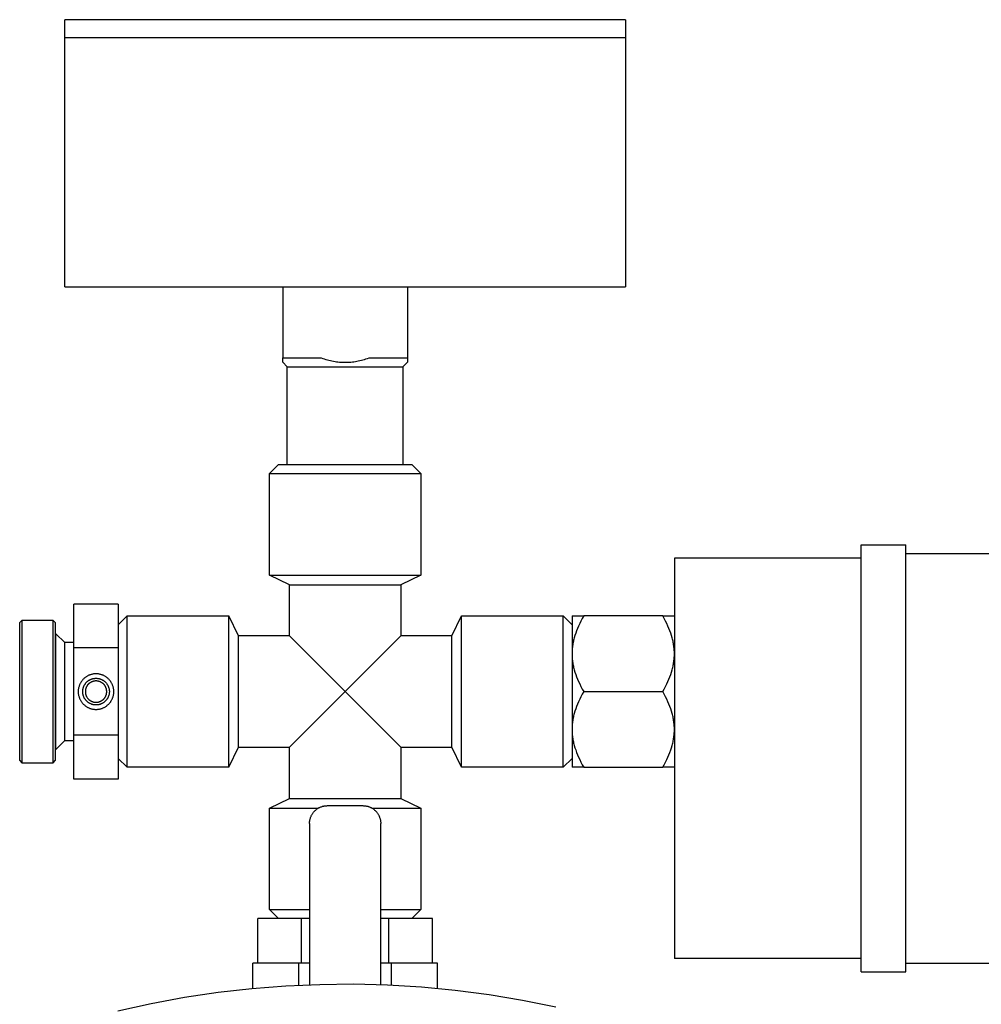
# Model space of a CAD drawing. Units: millimetres. Extents: x -1691 to 3957, y 515 to 6690.
# Drawn here: x 2755 to 2863, y 3149 to 3260 of the extents above; entities that cross this region are included whole.
import ezdxf

# ---------------------------------------------------------------- set-up
doc = ezdxf.new("R2010")
doc.units = ezdxf.units.MM
for name, color, linetype, true_color in [('Make2D$Visible$Curves$0', 7, 'Continuous', 0xe6e6e6), ('Make2D$Visible$Curves$3DCOLOR40', 40, 'Continuous', 0xffbf00), ('Make2D$Visible$Curves$3DCPCOLOR253', 7, 'Continuous', 0xadadad)]:
    doc.layers.add(name, color=color, linetype=linetype, true_color=true_color)

msp = doc.modelspace()

# ---------------------------------------------------------------- linework, layer by layer
at = {"layer": 'Make2D$Visible$Curves$0', "color": 7, "true_color": 0xffffff}
for points in [[(2759.69, 3257.82), (2759.69, 3259.82)], [(2791.19, 3259.82), (2759.69, 3259.82)], [(2822.69, 3259.82), (2791.19, 3259.82)], [(2822.69, 3259.82), (2822.69, 3257.82)]]:
    msp.add_lwpolyline(points, dxfattribs=at)
at = {"layer": 'Make2D$Visible$Curves$0'}
for points in [[(2849.19, 3152.82), (2849.19, 3200.82)], [(2849.19, 3200.82), (2854.19, 3200.82)], [(2854.19, 3152.82), (2854.19, 3200.82)], [(2854.19, 3199.82), (2871.19, 3199.82)], [(2828.19, 3199.32), (2828.19, 3154.32)], [(2849.19, 3199.32), (2828.19, 3199.32)], [(2849.19, 3154.32), (2828.19, 3154.32)], [(2854.19, 3153.82), (2864.19, 3153.82)], [(2849.19, 3152.82), (2854.19, 3152.82)]]:
    msp.add_lwpolyline(points, dxfattribs=at)
at = {"layer": 'Make2D$Visible$Curves$0', "color": 0}
for points in [[(2818.01, 3192.82), (2817.84, 3192.53), (2817.69, 3192.24), (2817.55, 3191.96), (2817.42, 3191.68), (2817.3, 3191.41), (2817.2, 3191.14), (2817.1, 3190.88), (2817.01, 3190.62), (2816.94, 3190.36), (2816.9, 3190.23), (2816.87, 3190.1), (2816.84, 3189.97), (2816.82, 3189.84), (2816.79, 3189.72), (2816.77, 3189.59), (2816.75, 3189.46), (2816.74, 3189.33), (2816.72, 3189.21), (2816.71, 3189.08), (2816.7, 3188.95), (2816.7, 3188.82), (2816.69, 3188.7), (2816.69, 3188.57)], [(2816.69, 3192.82), (2816.69, 3188.57)], [(2816.69, 3192.82), (2818.01, 3192.82)], [(2826.88, 3192.82), (2818.01, 3192.82)], [(2828.19, 3188.57), (2828.19, 3188.7), (2828.19, 3188.82), (2828.18, 3188.95), (2828.17, 3189.08), (2828.16, 3189.21), (2828.14, 3189.33), (2828.13, 3189.46), (2828.11, 3189.59), (2828.09, 3189.72), (2828.06, 3189.84), (2828.04, 3189.97), (2828.01, 3190.1), (2827.98, 3190.23), (2827.94, 3190.36), (2827.87, 3190.62), (2827.78, 3190.88), (2827.69, 3191.14), (2827.58, 3191.41), (2827.46, 3191.68), (2827.33, 3191.96), (2827.19, 3192.24), (2827.04, 3192.53), (2826.88, 3192.82)], [(2826.88, 3192.82), (2828.19, 3192.82)], [(2816.69, 3188.57), (2816.69, 3188.44), (2816.7, 3188.31), (2816.7, 3188.19), (2816.71, 3188.06), (2816.72, 3187.93), (2816.74, 3187.8), (2816.75, 3187.68), (2816.77, 3187.55), (2816.79, 3187.42), (2816.82, 3187.29), (2816.84, 3187.17), (2816.87, 3187.04), (2816.9, 3186.91), (2816.94, 3186.78), (2817.01, 3186.52), (2817.1, 3186.26), (2817.2, 3185.99), (2817.3, 3185.73), (2817.42, 3185.45), (2817.55, 3185.18), (2817.69, 3184.9), (2817.84, 3184.61), (2818.01, 3184.32)], [(2816.69, 3188.57), (2816.69, 3184.32)], [(2826.88, 3184.32), (2827.04, 3184.61), (2827.19, 3184.9), (2827.33, 3185.18), (2827.46, 3185.45), (2827.58, 3185.73), (2827.69, 3185.99), (2827.78, 3186.26), (2827.87, 3186.52), (2827.94, 3186.78), (2827.98, 3186.91), (2828.01, 3187.04), (2828.04, 3187.17), (2828.06, 3187.29), (2828.09, 3187.42), (2828.11, 3187.55), (2828.13, 3187.68), (2828.14, 3187.8), (2828.16, 3187.93), (2828.17, 3188.06), (2828.18, 3188.19), (2828.19, 3188.31), (2828.19, 3188.44), (2828.19, 3188.57)], [(2818.01, 3184.32), (2817.84, 3184.03), (2817.69, 3183.74), (2817.55, 3183.46), (2817.42, 3183.18), (2817.3, 3182.91), (2817.2, 3182.64), (2817.1, 3182.38), (2817.01, 3182.12), (2816.94, 3181.86), (2816.9, 3181.73), (2816.87, 3181.6), (2816.84, 3181.47), (2816.82, 3181.34), (2816.79, 3181.22), (2816.77, 3181.09), (2816.75, 3180.96), (2816.74, 3180.83), (2816.72, 3180.71), (2816.71, 3180.58), (2816.7, 3180.45), (2816.7, 3180.32), (2816.69, 3180.2), (2816.69, 3180.07)], [(2816.69, 3184.32), (2816.69, 3180.07)], [(2818.01, 3184.32), (2826.88, 3184.32)], [(2828.19, 3180.07), (2828.19, 3180.2), (2828.19, 3180.32), (2828.18, 3180.45), (2828.17, 3180.58), (2828.16, 3180.71), (2828.14, 3180.83), (2828.13, 3180.96), (2828.11, 3181.09), (2828.09, 3181.22), (2828.06, 3181.34), (2828.04, 3181.47), (2828.01, 3181.6), (2827.98, 3181.73), (2827.94, 3181.86), (2827.87, 3182.12), (2827.78, 3182.38), (2827.69, 3182.64), (2827.58, 3182.91), (2827.46, 3183.18), (2827.33, 3183.46), (2827.19, 3183.74), (2827.04, 3184.03), (2826.88, 3184.32)], [(2816.69, 3180.07), (2816.69, 3179.94), (2816.7, 3179.81), (2816.7, 3179.69), (2816.71, 3179.56), (2816.72, 3179.43), (2816.74, 3179.3), (2816.75, 3179.18), (2816.77, 3179.05), (2816.79, 3178.92), (2816.82, 3178.79), (2816.84, 3178.67), (2816.87, 3178.54), (2816.9, 3178.41), (2816.94, 3178.28), (2817.01, 3178.02), (2817.1, 3177.76), (2817.2, 3177.49), (2817.3, 3177.23), (2817.42, 3176.95), (2817.55, 3176.68), (2817.69, 3176.4), (2817.84, 3176.11), (2818.01, 3175.82)], [(2816.69, 3180.07), (2816.69, 3175.82)], [(2826.88, 3175.82), (2827.04, 3176.11), (2827.19, 3176.4), (2827.33, 3176.68), (2827.46, 3176.95), (2827.58, 3177.23), (2827.69, 3177.49), (2827.78, 3177.76), (2827.87, 3178.02), (2827.94, 3178.28), (2827.98, 3178.41), (2828.01, 3178.54), (2828.04, 3178.67), (2828.06, 3178.79), (2828.09, 3178.92), (2828.11, 3179.05), (2828.13, 3179.18), (2828.14, 3179.3), (2828.16, 3179.43), (2828.17, 3179.56), (2828.18, 3179.69), (2828.19, 3179.81), (2828.19, 3179.94), (2828.19, 3180.07)], [(2818.01, 3175.82), (2816.69, 3175.82)], [(2818.01, 3175.82), (2826.88, 3175.82)], [(2828.19, 3175.82), (2826.88, 3175.82)]]:
    msp.add_lwpolyline(points, dxfattribs=at)
at = {"layer": 'Make2D$Visible$Curves$0', "color": 254, "true_color": 0xd6d6d6}
for points in [[(2787.19, 3169.51), (2787.19, 3169.57), (2787.2, 3169.64), (2787.2, 3169.71), (2787.21, 3169.78), (2787.22, 3169.84), (2787.23, 3169.91), (2787.25, 3169.98), (2787.26, 3170.04), (2787.28, 3170.11), (2787.31, 3170.17), (2787.33, 3170.24), (2787.36, 3170.3), (2787.38, 3170.36), (2787.41, 3170.43), (2787.45, 3170.49), (2787.48, 3170.54), (2787.52, 3170.6), (2787.56, 3170.66), (2787.6, 3170.71), (2787.64, 3170.77), (2787.68, 3170.82), (2787.73, 3170.87), (2787.78, 3170.92)], [(2787.78, 3170.92), (2787.83, 3170.97), (2787.88, 3171.01), (2787.93, 3171.06), (2787.98, 3171.1), (2788.04, 3171.14), (2788.09, 3171.18), (2788.15, 3171.21), (2788.21, 3171.25), (2788.27, 3171.28), (2788.33, 3171.31), (2788.39, 3171.34), (2788.46, 3171.37), (2788.52, 3171.39), (2788.59, 3171.41), (2788.65, 3171.43), (2788.72, 3171.45), (2788.78, 3171.46), (2788.85, 3171.48), (2788.92, 3171.49), (2788.99, 3171.49), (2789.05, 3171.5), (2789.12, 3171.5), (2789.19, 3171.51)], [(2789.19, 3171.51), (2793.19, 3171.51)], [(2793.19, 3171.51), (2793.26, 3171.5), (2793.33, 3171.5), (2793.39, 3171.49), (2793.46, 3171.49), (2793.53, 3171.48), (2793.6, 3171.46), (2793.66, 3171.45), (2793.73, 3171.43), (2793.8, 3171.41), (2793.86, 3171.39), (2793.92, 3171.37), (2793.99, 3171.34), (2794.05, 3171.31), (2794.11, 3171.28), (2794.17, 3171.25), (2794.23, 3171.21), (2794.29, 3171.18), (2794.34, 3171.14), (2794.4, 3171.1), (2794.45, 3171.06), (2794.5, 3171.01), (2794.56, 3170.97), (2794.6, 3170.92)], [(2794.6, 3170.92), (2794.65, 3170.87), (2794.7, 3170.82), (2794.74, 3170.77), (2794.78, 3170.71), (2794.82, 3170.66), (2794.86, 3170.6), (2794.9, 3170.54), (2794.93, 3170.49), (2794.97, 3170.43), (2795, 3170.36), (2795.02, 3170.3), (2795.05, 3170.24), (2795.07, 3170.17), (2795.1, 3170.11), (2795.12, 3170.04), (2795.13, 3169.98), (2795.15, 3169.91), (2795.16, 3169.84), (2795.17, 3169.78), (2795.18, 3169.71), (2795.19, 3169.64), (2795.19, 3169.57), (2795.19, 3169.51)], [(2787.19, 3169.51), (2787.19, 3151.36)], [(2795.19, 3151.36), (2795.19, 3169.51)], [(2785.99, 3153.82), (2780.8, 3153.82)], [(2780.8, 3150.94), (2780.8, 3153.82)], [(2787.19, 3153.82), (2785.99, 3153.82)], [(2785.99, 3151.31), (2785.99, 3153.82)], [(2796.39, 3153.82), (2795.19, 3153.82)], [(2801.58, 3153.82), (2796.39, 3153.82)], [(2796.39, 3151.31), (2796.39, 3153.82)], [(2801.58, 3150.94), (2801.58, 3153.82)]]:
    msp.add_lwpolyline(points, dxfattribs=at)
at = {"layer": 'Make2D$Visible$Curves$0', "color": 42, "true_color": 0xcc9900}
for points in [[(2786.28, 3158.82), (2781.38, 3158.82)], [(2781.38, 3153.82), (2781.38, 3158.82)], [(2787.19, 3158.82), (2786.28, 3158.82)], [(2786.28, 3153.82), (2786.28, 3158.82)], [(2796.1, 3158.82), (2795.19, 3158.82)], [(2801.01, 3158.82), (2796.1, 3158.82)], [(2796.1, 3153.82), (2796.1, 3158.82)], [(2801.01, 3153.82), (2801.01, 3158.82)]]:
    msp.add_lwpolyline(points, dxfattribs=at)
at = {"layer": 'Make2D$Visible$Curves$0', "color": 0, "linetype": 'ByBlock', "lineweight": -2}
msp.add_lwpolyline([(2814.87, 3148.85), (2811.13, 3149.61), (2807.36, 3150.24), (2803.57, 3150.73), (2799.77, 3151.1), (2795.96, 3151.33), (2792.14, 3151.43), (2788.33, 3151.39), (2784.51, 3151.23), (2780.71, 3150.93), (2776.91, 3150.5), (2773.13, 3149.94), (2769.38, 3149.25), (2765.65, 3148.43)], dxfattribs=at)
at = {"layer": 'Make2D$Visible$Curves$3DCOLOR40'}
for points in [[(2760.69, 3189.23), (2760.69, 3194.13)], [(2765.69, 3194.13), (2760.69, 3194.13)], [(2765.69, 3194.13), (2765.69, 3189.23)], [(2754.86, 3192.32), (2754.61, 3192.07)], [(2754.61, 3184.32), (2754.61, 3192.07)], [(2754.86, 3192.32), (2754.86, 3184.32)], [(2758.36, 3192.32), (2754.86, 3192.32)], [(2758.61, 3192.07), (2758.36, 3192.32)], [(2758.36, 3184.32), (2758.36, 3192.32)], [(2758.61, 3192.07), (2758.61, 3184.32)], [(2759.69, 3189.82), (2758.69, 3190.82)], [(2758.69, 3184.32), (2758.69, 3190.82)], [(2760.69, 3189.82), (2759.69, 3189.82)], [(2759.69, 3189.08), (2759.69, 3189.82)], [(2759.69, 3184.32), (2759.69, 3189.08)], [(2760.69, 3179.41), (2760.69, 3189.23)], [(2765.69, 3189.23), (2760.69, 3189.23)], [(2765.69, 3189.23), (2765.69, 3179.41)], [(2763.19, 3186.32), (2763.12, 3186.32), (2763.05, 3186.31), (2762.98, 3186.31), (2762.92, 3186.3), (2762.85, 3186.29), (2762.78, 3186.28), (2762.71, 3186.26), (2762.64, 3186.24), (2762.58, 3186.22), (2762.51, 3186.2), (2762.45, 3186.18), (2762.39, 3186.15), (2762.32, 3186.12), (2762.26, 3186.09), (2762.2, 3186.06), (2762.14, 3186.02), (2762.08, 3185.98), (2762.03, 3185.94), (2761.97, 3185.9), (2761.92, 3185.86), (2761.86, 3185.82), (2761.81, 3185.77), (2761.76, 3185.72), (2761.72, 3185.67), (2761.67, 3185.62), (2761.63, 3185.57), (2761.58, 3185.51), (2761.54, 3185.45), (2761.51, 3185.4), (2761.47, 3185.34), (2761.44, 3185.28), (2761.4, 3185.22), (2761.37, 3185.16), (2761.35, 3185.09), (2761.32, 3185.03), (2761.3, 3184.96), (2761.28, 3184.9), (2761.26, 3184.83), (2761.24, 3184.76), (2761.23, 3184.7), (2761.21, 3184.63), (2761.2, 3184.56), (2761.2, 3184.49), (2761.19, 3184.42), (2761.19, 3184.35), (2761.19, 3184.28), (2761.19, 3184.22), (2761.2, 3184.15), (2761.2, 3184.08), (2761.21, 3184.01), (2761.23, 3183.94), (2761.24, 3183.87), (2761.26, 3183.81), (2761.28, 3183.74), (2761.3, 3183.67), (2761.32, 3183.61), (2761.35, 3183.55), (2761.37, 3183.48), (2761.4, 3183.42), (2761.44, 3183.36), (2761.47, 3183.3), (2761.51, 3183.24), (2761.54, 3183.18), (2761.58, 3183.13), (2761.63, 3183.07), (2761.67, 3183.02), (2761.72, 3182.97), (2761.76, 3182.92), (2761.81, 3182.87), (2761.86, 3182.82), (2761.92, 3182.78), (2761.97, 3182.73), (2762.03, 3182.69), (2762.08, 3182.65), (2762.14, 3182.62), (2762.2, 3182.58), (2762.26, 3182.55), (2762.32, 3182.52), (2762.39, 3182.49), (2762.45, 3182.46), (2762.51, 3182.44), (2762.58, 3182.41), (2762.64, 3182.39), (2762.71, 3182.38), (2762.78, 3182.36), (2762.85, 3182.35), (2762.92, 3182.34), (2762.98, 3182.33), (2763.05, 3182.32), (2763.12, 3182.32), (2763.19, 3182.32)], [(2763.19, 3182.32), (2763.26, 3182.32), (2763.33, 3182.32), (2763.4, 3182.33), (2763.47, 3182.34), (2763.53, 3182.35), (2763.6, 3182.36), (2763.67, 3182.38), (2763.74, 3182.39), (2763.8, 3182.41), (2763.87, 3182.44), (2763.93, 3182.46), (2764, 3182.49), (2764.06, 3182.52), (2764.12, 3182.55), (2764.18, 3182.58), (2764.24, 3182.62), (2764.3, 3182.65), (2764.35, 3182.69), (2764.41, 3182.73), (2764.46, 3182.78), (2764.52, 3182.82), (2764.57, 3182.87), (2764.62, 3182.92), (2764.66, 3182.97), (2764.71, 3183.02), (2764.75, 3183.07), (2764.8, 3183.13), (2764.84, 3183.18), (2764.87, 3183.24), (2764.91, 3183.3), (2764.94, 3183.36), (2764.98, 3183.42), (2765.01, 3183.48), (2765.03, 3183.55), (2765.06, 3183.61), (2765.08, 3183.67), (2765.1, 3183.74), (2765.12, 3183.81), (2765.14, 3183.87), (2765.15, 3183.94), (2765.17, 3184.01), (2765.18, 3184.08), (2765.18, 3184.15), (2765.19, 3184.22), (2765.19, 3184.28), (2765.19, 3184.35), (2765.19, 3184.42), (2765.18, 3184.49), (2765.18, 3184.56), (2765.17, 3184.63), (2765.15, 3184.7), (2765.14, 3184.76), (2765.12, 3184.83), (2765.1, 3184.9), (2765.08, 3184.96), (2765.06, 3185.03), (2765.03, 3185.09), (2765.01, 3185.16), (2764.98, 3185.22), (2764.94, 3185.28), (2764.91, 3185.34), (2764.87, 3185.4), (2764.84, 3185.45), (2764.8, 3185.51), (2764.75, 3185.57), (2764.71, 3185.62), (2764.66, 3185.67), (2764.62, 3185.72), (2764.57, 3185.77), (2764.52, 3185.82), (2764.46, 3185.86), (2764.41, 3185.9), (2764.35, 3185.94), (2764.3, 3185.98), (2764.24, 3186.02), (2764.18, 3186.06), (2764.12, 3186.09), (2764.06, 3186.12), (2764, 3186.15), (2763.93, 3186.18), (2763.87, 3186.2), (2763.8, 3186.22), (2763.74, 3186.24), (2763.67, 3186.26), (2763.6, 3186.28), (2763.53, 3186.29), (2763.47, 3186.3), (2763.4, 3186.31), (2763.33, 3186.31), (2763.26, 3186.32), (2763.19, 3186.32)], [(2763.19, 3182.82), (2763.14, 3182.82), (2763.09, 3182.82), (2763.04, 3182.83), (2762.98, 3182.83), (2762.93, 3182.84), (2762.88, 3182.85), (2762.83, 3182.86), (2762.78, 3182.88), (2762.73, 3182.89), (2762.68, 3182.91), (2762.63, 3182.93), (2762.59, 3182.95), (2762.54, 3182.97), (2762.49, 3182.99), (2762.45, 3183.02), (2762.4, 3183.04), (2762.36, 3183.07), (2762.32, 3183.1), (2762.28, 3183.13), (2762.24, 3183.16), (2762.2, 3183.2), (2762.16, 3183.23), (2762.12, 3183.27), (2762.08, 3183.3), (2762.05, 3183.34), (2762.02, 3183.38), (2761.99, 3183.42), (2761.96, 3183.47), (2761.93, 3183.51), (2761.9, 3183.55), (2761.87, 3183.6), (2761.85, 3183.64), (2761.83, 3183.69), (2761.81, 3183.74), (2761.79, 3183.79), (2761.77, 3183.84), (2761.75, 3183.88), (2761.74, 3183.93), (2761.73, 3183.98), (2761.72, 3184.04), (2761.71, 3184.09), (2761.7, 3184.14), (2761.7, 3184.19), (2761.69, 3184.24), (2761.69, 3184.29), (2761.69, 3184.34), (2761.69, 3184.4), (2761.7, 3184.45), (2761.7, 3184.5), (2761.71, 3184.55), (2761.72, 3184.6), (2761.73, 3184.65), (2761.74, 3184.7), (2761.75, 3184.75), (2761.77, 3184.8), (2761.79, 3184.85), (2761.81, 3184.9), (2761.83, 3184.95), (2761.85, 3184.99), (2761.87, 3185.04), (2761.9, 3185.08), (2761.93, 3185.13), (2761.96, 3185.17), (2761.99, 3185.21), (2762.02, 3185.25), (2762.05, 3185.29), (2762.08, 3185.33), (2762.12, 3185.37), (2762.16, 3185.41), (2762.2, 3185.44), (2762.24, 3185.48), (2762.28, 3185.51), (2762.32, 3185.54), (2762.36, 3185.57), (2762.4, 3185.6), (2762.45, 3185.62), (2762.49, 3185.65), (2762.54, 3185.67), (2762.59, 3185.69), (2762.63, 3185.71), (2762.68, 3185.73), (2762.73, 3185.75), (2762.78, 3185.76), (2762.83, 3185.78), (2762.88, 3185.79), (2762.93, 3185.8), (2762.98, 3185.8), (2763.04, 3185.81), (2763.09, 3185.82), (2763.14, 3185.82), (2763.19, 3185.82)], [(2763.19, 3185.52), (2763.15, 3185.52), (2763.11, 3185.52), (2763.07, 3185.51), (2763.03, 3185.51), (2762.98, 3185.5), (2762.94, 3185.49), (2762.9, 3185.48), (2762.86, 3185.47), (2762.82, 3185.46), (2762.78, 3185.45), (2762.75, 3185.43), (2762.71, 3185.42), (2762.67, 3185.4), (2762.63, 3185.38), (2762.6, 3185.36), (2762.56, 3185.34), (2762.53, 3185.32), (2762.49, 3185.29), (2762.46, 3185.27), (2762.43, 3185.24), (2762.39, 3185.22), (2762.36, 3185.19), (2762.33, 3185.16), (2762.31, 3185.13), (2762.28, 3185.1), (2762.25, 3185.07), (2762.23, 3185.03), (2762.2, 3185), (2762.18, 3184.97), (2762.16, 3184.93), (2762.14, 3184.89), (2762.12, 3184.86), (2762.1, 3184.82), (2762.08, 3184.78), (2762.07, 3184.74), (2762.05, 3184.71), (2762.04, 3184.67), (2762.03, 3184.63), (2762.02, 3184.59), (2762.01, 3184.55), (2762, 3184.5), (2762, 3184.46), (2761.99, 3184.42), (2761.99, 3184.38), (2761.99, 3184.34), (2761.99, 3184.3), (2761.99, 3184.26), (2761.99, 3184.22), (2762, 3184.17), (2762, 3184.13), (2762.01, 3184.09), (2762.02, 3184.05), (2762.03, 3184.01), (2762.04, 3183.97), (2762.05, 3183.93), (2762.07, 3183.89), (2762.08, 3183.85), (2762.1, 3183.82), (2762.12, 3183.78), (2762.14, 3183.74), (2762.16, 3183.71), (2762.18, 3183.67), (2762.2, 3183.64), (2762.23, 3183.6), (2762.25, 3183.57), (2762.28, 3183.54), (2762.31, 3183.51), (2762.33, 3183.48), (2762.36, 3183.45), (2762.39, 3183.42), (2762.43, 3183.39), (2762.46, 3183.37), (2762.49, 3183.34), (2762.53, 3183.32), (2762.56, 3183.3), (2762.6, 3183.28), (2762.63, 3183.26), (2762.67, 3183.24), (2762.71, 3183.22), (2762.75, 3183.2), (2762.78, 3183.19), (2762.82, 3183.18), (2762.86, 3183.16), (2762.9, 3183.15), (2762.94, 3183.14), (2762.98, 3183.14), (2763.03, 3183.13), (2763.07, 3183.13), (2763.11, 3183.12), (2763.15, 3183.12), (2763.19, 3183.12)], [(2763.19, 3185.82), (2763.24, 3185.82), (2763.29, 3185.82), (2763.35, 3185.81), (2763.4, 3185.8), (2763.45, 3185.8), (2763.5, 3185.79), (2763.55, 3185.78), (2763.6, 3185.76), (2763.65, 3185.75), (2763.7, 3185.73), (2763.75, 3185.71), (2763.79, 3185.69), (2763.84, 3185.67), (2763.89, 3185.65), (2763.93, 3185.62), (2763.98, 3185.6), (2764.02, 3185.57), (2764.06, 3185.54), (2764.11, 3185.51), (2764.15, 3185.48), (2764.19, 3185.44), (2764.22, 3185.41), (2764.26, 3185.37), (2764.3, 3185.33), (2764.33, 3185.29), (2764.36, 3185.25), (2764.39, 3185.21), (2764.42, 3185.17), (2764.45, 3185.13), (2764.48, 3185.08), (2764.51, 3185.04), (2764.53, 3184.99), (2764.55, 3184.95), (2764.57, 3184.9), (2764.59, 3184.85), (2764.61, 3184.8), (2764.63, 3184.75), (2764.64, 3184.7), (2764.65, 3184.65), (2764.66, 3184.6), (2764.67, 3184.55), (2764.68, 3184.5), (2764.68, 3184.45), (2764.69, 3184.4), (2764.69, 3184.34), (2764.69, 3184.29), (2764.69, 3184.24), (2764.68, 3184.19), (2764.68, 3184.14), (2764.67, 3184.09), (2764.66, 3184.04), (2764.65, 3183.98), (2764.64, 3183.93), (2764.63, 3183.88), (2764.61, 3183.84), (2764.59, 3183.79), (2764.57, 3183.74), (2764.55, 3183.69), (2764.53, 3183.64), (2764.51, 3183.6), (2764.48, 3183.55), (2764.45, 3183.51), (2764.42, 3183.47), (2764.39, 3183.42), (2764.36, 3183.38), (2764.33, 3183.34), (2764.3, 3183.3), (2764.26, 3183.27), (2764.22, 3183.23), (2764.19, 3183.2), (2764.15, 3183.16), (2764.11, 3183.13), (2764.06, 3183.1), (2764.02, 3183.07), (2763.98, 3183.04), (2763.93, 3183.02), (2763.89, 3182.99), (2763.84, 3182.97), (2763.79, 3182.95), (2763.75, 3182.93), (2763.7, 3182.91), (2763.65, 3182.89), (2763.6, 3182.88), (2763.55, 3182.86), (2763.5, 3182.85), (2763.45, 3182.84), (2763.4, 3182.83), (2763.35, 3182.83), (2763.29, 3182.82), (2763.24, 3182.82), (2763.19, 3182.82)], [(2763.19, 3183.12), (2763.23, 3183.12), (2763.27, 3183.12), (2763.31, 3183.13), (2763.36, 3183.13), (2763.4, 3183.14), (2763.44, 3183.14), (2763.48, 3183.15), (2763.52, 3183.16), (2763.56, 3183.18), (2763.6, 3183.19), (2763.64, 3183.2), (2763.67, 3183.22), (2763.71, 3183.24), (2763.75, 3183.26), (2763.78, 3183.28), (2763.82, 3183.3), (2763.85, 3183.32), (2763.89, 3183.34), (2763.92, 3183.37), (2763.95, 3183.39), (2763.99, 3183.42), (2764.02, 3183.45), (2764.05, 3183.48), (2764.07, 3183.51), (2764.1, 3183.54), (2764.13, 3183.57), (2764.15, 3183.6), (2764.18, 3183.64), (2764.2, 3183.67), (2764.22, 3183.71), (2764.24, 3183.74), (2764.26, 3183.78), (2764.28, 3183.82), (2764.3, 3183.85), (2764.31, 3183.89), (2764.33, 3183.93), (2764.34, 3183.97), (2764.35, 3184.01), (2764.36, 3184.05), (2764.37, 3184.09), (2764.38, 3184.13), (2764.38, 3184.17), (2764.39, 3184.22), (2764.39, 3184.26), (2764.39, 3184.3), (2764.39, 3184.34), (2764.39, 3184.38), (2764.39, 3184.42), (2764.38, 3184.46), (2764.38, 3184.5), (2764.37, 3184.55), (2764.36, 3184.59), (2764.35, 3184.63), (2764.34, 3184.67), (2764.33, 3184.71), (2764.31, 3184.74), (2764.3, 3184.78), (2764.28, 3184.82), (2764.26, 3184.86), (2764.24, 3184.89), (2764.22, 3184.93), (2764.2, 3184.97), (2764.18, 3185), (2764.15, 3185.03), (2764.13, 3185.07), (2764.1, 3185.1), (2764.07, 3185.13), (2764.05, 3185.16), (2764.02, 3185.19), (2763.99, 3185.22), (2763.95, 3185.24), (2763.92, 3185.27), (2763.89, 3185.29), (2763.85, 3185.32), (2763.82, 3185.34), (2763.78, 3185.36), (2763.75, 3185.38), (2763.71, 3185.4), (2763.67, 3185.42), (2763.64, 3185.43), (2763.6, 3185.45), (2763.56, 3185.46), (2763.52, 3185.47), (2763.48, 3185.48), (2763.44, 3185.49), (2763.4, 3185.5), (2763.36, 3185.51), (2763.31, 3185.51), (2763.27, 3185.52), (2763.23, 3185.52), (2763.19, 3185.52)], [(2754.61, 3176.57), (2754.61, 3184.32)], [(2754.86, 3184.32), (2754.86, 3176.32)], [(2758.36, 3176.32), (2758.36, 3184.32)], [(2758.61, 3184.32), (2758.61, 3176.57)], [(2758.69, 3177.82), (2758.69, 3184.32)], [(2759.69, 3178.82), (2759.69, 3184.32)], [(2758.69, 3177.82), (2759.69, 3178.82)], [(2759.69, 3178.82), (2760.69, 3178.82)], [(2760.69, 3174.5), (2760.69, 3179.41)], [(2765.69, 3179.41), (2760.69, 3179.41)], [(2765.69, 3179.41), (2765.69, 3174.5)], [(2754.61, 3176.57), (2754.86, 3176.32)], [(2758.36, 3176.32), (2758.61, 3176.57)], [(2754.86, 3176.32), (2758.36, 3176.32)], [(2765.69, 3174.5), (2760.69, 3174.5)]]:
    msp.add_lwpolyline(points, dxfattribs=at)
at = {"layer": 'Make2D$Visible$Curves$3DCPCOLOR253'}
for points in [[(2759.69, 3257.82), (2791.19, 3257.82)], [(2759.69, 3229.82), (2759.69, 3257.82)], [(2791.19, 3257.82), (2822.69, 3257.82)], [(2822.69, 3257.82), (2822.69, 3229.82)], [(2759.69, 3229.82), (2791.19, 3229.82)], [(2784.19, 3229.82), (2784.19, 3221.82)], [(2791.19, 3229.82), (2822.69, 3229.82)], [(2798.19, 3229.82), (2798.19, 3221.82)], [(2784.19, 3221.32), (2784.19, 3221.82)], [(2784.19, 3221.82), (2788.5, 3221.82)], [(2788.5, 3221.82), (2788.68, 3221.76), (2788.85, 3221.7), (2789.03, 3221.64), (2789.2, 3221.6), (2789.37, 3221.55), (2789.54, 3221.51), (2789.71, 3221.47), (2789.88, 3221.44), (2790.05, 3221.41), (2790.21, 3221.39), (2790.38, 3221.37), (2790.54, 3221.35), (2790.7, 3221.34), (2790.87, 3221.33), (2791.03, 3221.32), (2791.19, 3221.32)], [(2791.19, 3221.32), (2791.35, 3221.32), (2791.52, 3221.33), (2791.68, 3221.34), (2791.84, 3221.35), (2792.01, 3221.37), (2792.17, 3221.39), (2792.34, 3221.41), (2792.5, 3221.44), (2792.67, 3221.47), (2792.84, 3221.51), (2793.01, 3221.55), (2793.18, 3221.6), (2793.35, 3221.64), (2793.53, 3221.7), (2793.7, 3221.76), (2793.88, 3221.82)], [(2793.88, 3221.82), (2798.19, 3221.82)], [(2798.19, 3221.82), (2798.19, 3221.32)], [(2784.69, 3220.82), (2784.19, 3221.32)], [(2784.69, 3220.82), (2791.19, 3220.82)], [(2784.69, 3209.82), (2784.69, 3220.82)], [(2791.19, 3220.82), (2797.69, 3220.82)], [(2798.19, 3221.32), (2797.69, 3220.82)], [(2797.69, 3220.82), (2797.69, 3209.82)], [(2782.69, 3208.82), (2783.69, 3209.82)], [(2783.69, 3209.82), (2798.69, 3209.82)], [(2798.69, 3209.82), (2799.69, 3208.82)], [(2782.69, 3208.82), (2799.69, 3208.82)], [(2782.69, 3197.4), (2782.69, 3208.82)], [(2799.69, 3208.82), (2799.69, 3197.4)], [(2782.69, 3197.4), (2799.69, 3197.4)], [(2784.94, 3196.32), (2782.69, 3197.4)], [(2799.69, 3197.4), (2797.44, 3196.32)], [(2784.94, 3196.32), (2797.44, 3196.32)], [(2784.94, 3190.57), (2784.94, 3196.32)], [(2797.44, 3196.32), (2797.44, 3190.57)], [(2765.69, 3191.82), (2766.69, 3192.82)], [(2766.69, 3175.82), (2766.69, 3192.82)], [(2766.69, 3192.82), (2778.11, 3192.82)], [(2778.11, 3175.82), (2778.11, 3192.82)], [(2779.19, 3190.57), (2778.11, 3192.82)], [(2803.19, 3190.57), (2804.27, 3192.82)], [(2804.27, 3175.82), (2804.27, 3192.82)], [(2804.27, 3192.82), (2815.69, 3192.82)], [(2815.69, 3175.82), (2815.69, 3192.82)], [(2816.69, 3191.82), (2815.69, 3192.82)], [(2779.19, 3178.07), (2779.19, 3190.57)], [(2784.94, 3190.57), (2779.19, 3190.57)], [(2784.94, 3190.57), (2791.19, 3184.32)], [(2791.19, 3184.32), (2797.44, 3190.57)], [(2803.19, 3190.57), (2797.44, 3190.57)], [(2803.19, 3178.07), (2803.19, 3190.57)], [(2791.19, 3184.32), (2784.94, 3178.07)], [(2797.44, 3178.07), (2791.19, 3184.32)], [(2778.11, 3175.82), (2779.19, 3178.07)], [(2779.19, 3178.07), (2784.94, 3178.07)], [(2784.94, 3172.32), (2784.94, 3178.07)], [(2797.44, 3178.07), (2803.19, 3178.07)], [(2797.44, 3178.07), (2797.44, 3172.32)], [(2804.27, 3175.82), (2803.19, 3178.07)], [(2766.69, 3175.82), (2765.69, 3176.82)], [(2815.69, 3175.82), (2816.69, 3176.82)], [(2778.11, 3175.82), (2766.69, 3175.82)], [(2815.69, 3175.82), (2804.27, 3175.82)], [(2782.69, 3171.24), (2784.94, 3172.32)], [(2784.94, 3172.32), (2797.44, 3172.32)], [(2797.44, 3172.32), (2799.69, 3171.24)], [(2782.69, 3159.82), (2782.69, 3171.24)], [(2782.69, 3171.24), (2788.2, 3171.24)], [(2794.18, 3171.24), (2799.69, 3171.24)], [(2799.69, 3171.24), (2799.69, 3159.82)], [(2783.69, 3158.82), (2782.69, 3159.82)], [(2782.69, 3159.82), (2787.19, 3159.82)], [(2795.19, 3159.82), (2799.69, 3159.82)], [(2799.69, 3159.82), (2798.69, 3158.82)]]:
    msp.add_lwpolyline(points, dxfattribs=at)

doc.saveas('drawing.dxf')
